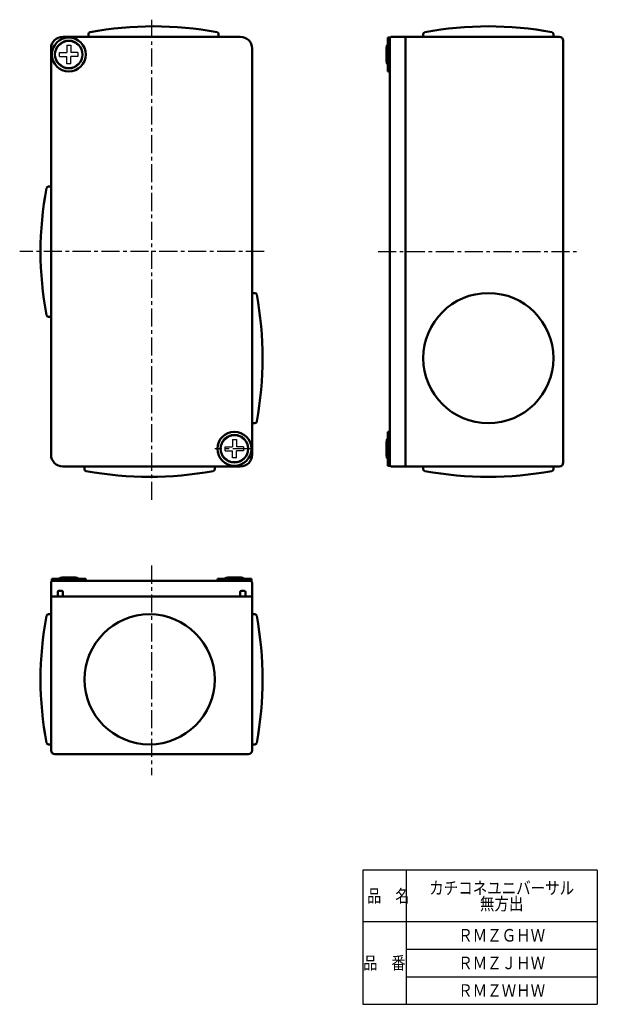
# Model space of a CAD drawing. Units: millimetres. Extents: x 40 to 186, y 6 to 256.
import ezdxf

# ---------------------------------------------------------------- set-up
doc = ezdxf.new("R2010")
doc.units = ezdxf.units.MM
doc.header["$LTSCALE"] = 0.144214
doc.linetypes.add('CENTER', pattern=[50.8, 31.75, -6.35, 6.35, -6.35])
for name, color, linetype in [('NoLayerName_001', 7, 'Continuous'), ('NoLayerName_002', 7, 'Continuous'), ('NoLayerName_003', 7, 'Continuous')]:
    doc.layers.add(name, color=color, linetype=linetype)
doc.styles.get("Standard").update_dxf_attribs({"font": 'txt', "bigfont": 'extfont2'})

msp = doc.modelspace()

# ---------------------------------------------------------------- linework, layer by layer
at = {"layer": 'NoLayerName_001', "color": 7, "linetype": 'Continuous', "lineweight": 50}
for p, q in [((50.47, 251.42), (72.97, 251.42)), ((95.47, 251.42), (72.97, 251.42)), ((132.87, 246.92), (132.87, 251.22)), ((132.87, 251.22), (133.47, 251.22)), ((133.37, 250.92), (133.37, 196.92)), ((133.87, 251.42), (137.37, 251.42)), ((137.37, 196.92), (137.37, 251.42)), ((47.47, 248.42), (47.47, 196.92)), ((98.47, 248.42), (98.47, 196.92)), ((132.57, 248.62), (132.57, 246.92)), ((132.57, 245.22), (132.57, 246.92)), ((132.87, 246.92), (132.87, 242.62)), ((132.87, 242.62), (133.37, 242.62)), ((47.47, 145.42), (47.47, 196.92)), ((98.47, 145.42), (98.47, 196.92)), ((133.37, 142.92), (133.37, 196.92)), ((137.37, 196.92), (137.37, 142.42)), ((132.87, 151.22), (133.37, 151.22)), ((132.87, 146.92), (132.87, 151.22)), ((132.57, 148.62), (132.57, 146.92)), ((132.57, 145.22), (132.57, 146.92)), ((132.87, 146.92), (132.87, 142.62)), ((50.47, 142.42), (72.97, 142.42)), ((95.47, 142.42), (72.97, 142.42)), ((132.87, 142.62), (133.47, 142.62)), ((133.87, 142.42), (137.37, 142.42)), ((50.27, 114.22), (51.97, 114.22)), ((53.67, 114.22), (51.97, 114.22)), ((92.27, 114.22), (93.97, 114.22)), ((95.67, 114.22), (93.97, 114.22)), ((47.47, 109.42), (98.47, 109.42))]:
    msp.add_line(p, q, dxfattribs=at)
at = {"layer": 'NoLayerName_001', "color": 3, "linetype": 'Continuous', "lineweight": 50}
for p, q in [((56.97, 252.09), (56.97, 251.42)), ((89.97, 252.09), (89.97, 251.42)), ((137.37, 251.42), (176.37, 251.42)), ((141.87, 252.09), (141.87, 251.42)), ((174.87, 252.09), (174.87, 251.42)), ((177.37, 250.42), (177.37, 221.42)), ((177.37, 143.42), (177.37, 221.42)), ((46.8, 213.42), (47.47, 213.42)), ((99.15, 186.42), (98.47, 186.42)), ((46.8, 180.42), (47.47, 180.42)), ((99.15, 153.42), (98.47, 153.42)), ((55.97, 141.74), (55.97, 142.42)), ((88.97, 141.74), (88.97, 142.42)), ((137.37, 142.42), (176.37, 142.42)), ((141.87, 141.74), (141.87, 142.42)), ((174.87, 141.74), (174.87, 142.42)), ((47.47, 112.92), (47.47, 109.42)), ((51.97, 113.92), (47.67, 113.92)), ((47.67, 113.92), (47.67, 113.32)), ((47.97, 113.42), (72.97, 113.42)), ((51.97, 113.92), (56.27, 113.92)), ((56.27, 113.92), (56.27, 113.42)), ((97.97, 113.42), (72.97, 113.42)), ((89.67, 113.92), (89.67, 113.42)), ((93.97, 113.92), (89.67, 113.92)), ((93.97, 113.92), (98.27, 113.92)), ((98.27, 113.92), (98.27, 113.32)), ((98.47, 112.92), (98.47, 109.42)), ((49.17, 110.62), (49.17, 109.42)), ((50.17, 110.92), (49.47, 110.92)), ((50.47, 110.62), (50.47, 109.42)), ((95.47, 110.62), (95.47, 109.42)), ((95.77, 110.92), (96.47, 110.92)), ((96.77, 110.62), (96.77, 109.42)), ((47.47, 70.42), (47.47, 109.42)), ((72.97, 109.42), (47.47, 109.42)), ((72.97, 109.42), (98.47, 109.42)), ((98.47, 70.42), (98.47, 109.42)), ((46.8, 104.92), (47.47, 104.92)), ((99.15, 104.92), (98.47, 104.92)), ((46.8, 71.92), (47.47, 71.92)), ((99.15, 71.92), (98.47, 71.92)), ((97.47, 69.42), (48.47, 69.42))]:
    msp.add_line(p, q, dxfattribs=at)
at = {"layer": 'NoLayerName_001', "color": 3, "linetype": 'Continuous', "lineweight": 25}
for p, q in [((49.63, 246.4), (49.63, 247.44)), ((49.63, 247.44), (51.45, 247.44)), ((51.45, 249.26), (52.49, 249.26)), ((51.45, 249.26), (51.45, 247.44)), ((52.49, 249.26), (52.49, 247.44)), ((54.31, 247.44), (52.49, 247.44)), ((54.31, 247.44), (54.31, 246.4)), ((49.63, 246.4), (51.45, 246.4)), ((51.45, 244.58), (51.45, 246.4)), ((54.31, 246.4), (52.49, 246.4)), ((52.49, 244.58), (52.49, 246.4)), ((52.49, 244.58), (51.45, 244.58)), ((91.63, 146.4), (91.63, 147.44)), ((91.63, 147.44), (93.45, 147.44)), ((93.45, 149.26), (94.49, 149.26)), ((93.45, 149.26), (93.45, 147.44)), ((94.49, 149.26), (94.49, 147.44)), ((96.31, 147.44), (94.49, 147.44)), ((96.31, 147.44), (96.31, 146.4)), ((91.63, 146.4), (93.45, 146.4)), ((93.45, 144.58), (93.45, 146.4)), ((96.31, 146.4), (94.49, 146.4)), ((94.49, 144.58), (94.49, 146.4)), ((94.49, 144.58), (93.45, 144.58))]:
    msp.add_line(p, q, dxfattribs=at)
at = {"layer": 'NoLayerName_001', "color": 30, "linetype": 'CENTER', "lineweight": 25}
for p, q in [((101.49, 196.92), (39.53, 196.92)), ((130.39, 196.92), (180.96, 196.92)), ((72.97, 117.27), (72.97, 64.11))]:
    msp.add_line(p, q, dxfattribs=at)
at = {"layer": 'NoLayerName_001', "color": 7, "linetype": 'Continuous', "lineweight": 50}
for centre, radius in [((51.97, 246.92), 4.3), ((51.97, 246.92), 3.5), ((93.97, 146.92), 4.3), ((93.97, 146.92), 3.5)]:
    msp.add_circle(centre, radius, dxfattribs=at)
at = {"layer": 'NoLayerName_001', "color": 3, "linetype": 'Continuous', "lineweight": 25}
for centre in [(51.97, 246.92), (93.97, 146.92)]:
    msp.add_circle(centre, 3.35, dxfattribs=at)
at = {"layer": 'NoLayerName_001', "color": 3, "linetype": 'Continuous', "lineweight": 50}
for centre, radius, start, end in [((57.47, 252.09), 0.5, 100.5362, 180), ((73.47, 166.07), 88, 79.4638, 100.5362), ((89.47, 252.09), 0.5, 0, 79.4638), ((142.37, 252.09), 0.5, 100.5362, 180), ((158.37, 166.07), 88, 79.4638, 100.5362), ((174.37, 252.09), 0.5, 0, 79.4638), ((176.37, 250.42), 1, 0, 90), ((132.82, 196.92), 88, 169.4638, 190.5362), ((46.8, 212.92), 0.5, 90, 169.4638), ((99.15, 185.92), 0.5, 10.5362, 90), ((13.12, 169.92), 88, 349.4638, 10.5362), ((46.8, 180.92), 0.5, 190.5362, 270), ((99.15, 153.92), 0.5, 270, 349.4638), ((176.37, 143.42), 1, 270, 0), ((56.47, 141.74), 0.5, 180, 259.4638), ((72.47, 227.77), 88, 259.4638, 280.5362), ((88.47, 141.74), 0.5, 280.5362, 0), ((142.37, 141.74), 0.5, 180, 259.4638), ((158.37, 227.77), 88, 259.4638, 280.5362), ((174.37, 141.74), 0.5, 280.5362, 0), ((47.97, 112.92), 0.5, 90, 180), ((97.97, 112.92), 0.5, 0, 90), ((49.47, 110.62), 0.3, 90, 180), ((50.17, 110.62), 0.3, 0, 90), ((95.77, 110.62), 0.3, 90, 180), ((96.47, 110.62), 0.3, 0, 90), ((46.8, 104.42), 0.5, 90, 169.4638), ((99.15, 104.42), 0.5, 10.5362, 90), ((132.82, 88.42), 88, 169.4638, 190.5362), ((13.12, 88.42), 88, 349.4638, 10.5362), ((46.8, 72.42), 0.5, 190.5362, 270), ((48.47, 70.42), 1, 180, 270), ((97.47, 70.42), 1, 270, 0), ((99.15, 72.42), 0.5, 270, 349.4638)]:
    msp.add_arc(centre, radius, start, end, dxfattribs=at)
at = {"layer": 'NoLayerName_001', "color": 7, "linetype": 'Continuous', "lineweight": 50}
for centre, radius, start, end in [((50.47, 248.42), 3, 90, 180), ((95.47, 248.42), 3, 0, 90), ((133.87, 250.92), 0.5, 90, 180), ((134.07, 248.62), 1.5, 143.1301, 180), ((134.07, 245.22), 1.5, 180, 216.8699), ((158.37, 169.92), 16.5, 90, 270), ((158.37, 169.92), 16.5, 270, 90), ((134.07, 148.62), 1.5, 143.1301, 180), ((50.47, 145.42), 3, 180, 270), ((95.47, 145.42), 3, 270, 0), ((134.07, 145.22), 1.5, 180, 216.8699), ((133.87, 142.92), 0.5, 180, 270), ((50.27, 112.72), 1.5, 90, 126.8699), ((53.67, 112.72), 1.5, 53.1301, 90), ((92.27, 112.72), 1.5, 90, 126.8699), ((95.67, 112.72), 1.5, 53.1301, 90), ((72.47, 88.42), 16.5, 90, 270), ((72.47, 88.42), 16.5, 270, 90)]:
    msp.add_arc(centre, radius, start, end, dxfattribs=at)
at = {"layer": 'NoLayerName_002', "color": 30, "linetype": 'CENTER', "lineweight": 25}
for p, q in [((72.97, 255.75), (72.97, 133.67)), ((98.14, 146.92), (88.97, 146.92))]:
    msp.add_line(p, q, dxfattribs=at)
at = {"layer": 'NoLayerName_003', "color": 7, "linetype": 'Continuous', "lineweight": 25}
for p, q in [((186, 40), (126.5, 40)), ((126.5, 40), (126.5, 6)), ((137.5, 40), (137.5, 6)), ((186, 40), (186, 6)), ((126.5, 27), (186, 27)), ((137.5, 20), (186, 20)), ((137.5, 13), (186, 13)), ((126.5, 6), (186, 6))]:
    msp.add_line(p, q, dxfattribs=at)

# ---------------------------------------------------------------- texts
at = {"layer": 'NoLayerName_001', "color": 7, "lineweight": 50, "insert": (161.75, 33.5), "char_height": 3.2, "width": 34.3383, "attachment_point": 5, "line_spacing_factor": 0.75}
msp.add_mtext('\\A1;\\W0.841625;\\T0.841625;カチコネユニバーサル\\P無方出', dxfattribs=at)
at = {"layer": 'NoLayerName_001', "color": 7, "lineweight": 25, "char_height": 3.2, "width": 20.603, "attachment_point": 5, "line_spacing_factor": 0.6}
for s, insert in [('\\A1;\\W0.841625;\\T0.841625;ＲＭＺＧＨＷ', (161.75, 23.5)), ('\\A1;\\W0.841625;\\T0.841625;ＲＭＺＪＨＷ', (161.75, 16.5)), ('\\A1;\\W0.841625;\\T0.841625;ＲＭＺＷＨＷ', (161.75, 9.5))]:
    msp.add_mtext(s, dxfattribs=dict(at, insert=insert))
at = {"layer": 'NoLayerName_003', "color": 7, "lineweight": 50, "char_height": 3.2, "width": 9.9939, "line_spacing_factor": 0.6}
for s, insert, attachment_point in [('\\A1;\\W0.816497;\\T0.979796;品\u3000名', (127.65, 31.9), 7), ('\\A1;\\W0.816497;\\T0.979796;品\u3000番', (132, 16.5), 5)]:
    msp.add_mtext(s, dxfattribs=dict(at, insert=insert, attachment_point=attachment_point))

doc.saveas('drawing.dxf')
